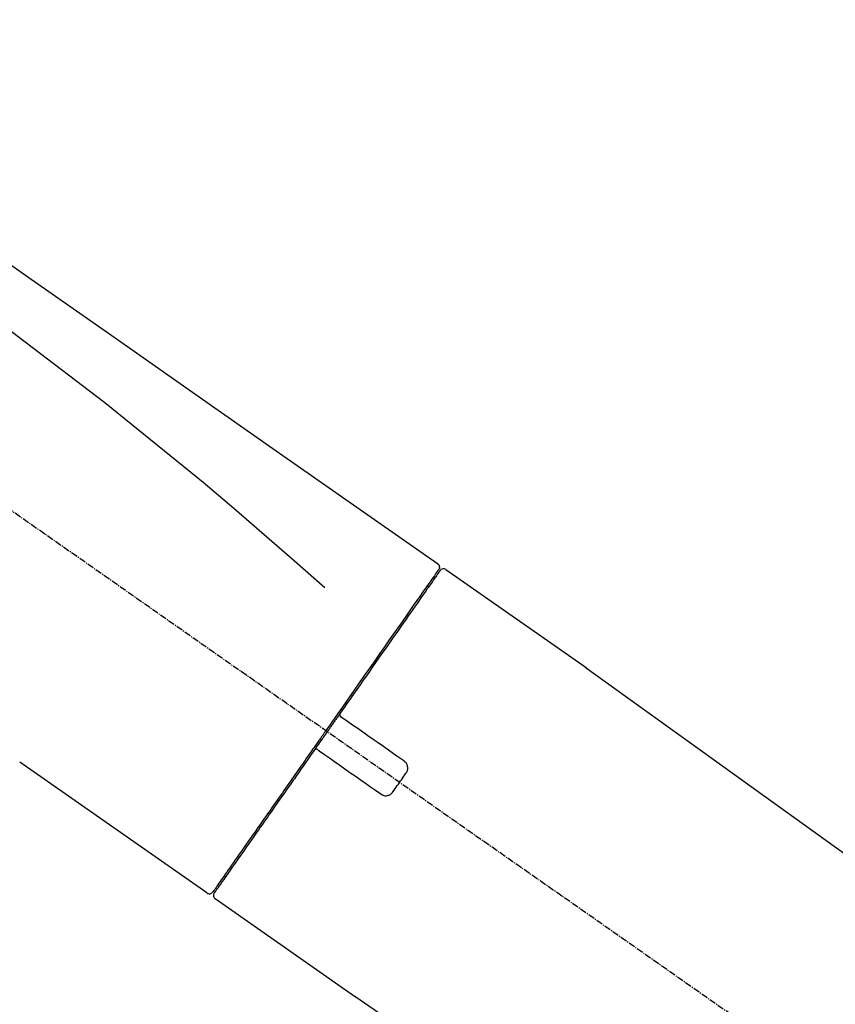
# Model space of a CAD drawing. Units: inches. Extents: x 0 to 26473, y -25 to 8845.
# Drawn here: x 5850 to 5943, y 3042 to 3154 of the extents above; entities that cross this region are included whole.
import ezdxf

# ---------------------------------------------------------------- set-up
doc = ezdxf.new("R2010")
doc.units = ezdxf.units.IN
doc.header["$MEASUREMENT"] = 0
doc.linetypes.add('CENTER2', pattern=[1.125, 0.75, -0.125, 0.125, -0.125])
doc.layers.get('DEFPOINTS').update_dxf_attribs({"color": 146})
doc.layers.add('150-機器', color=8, linetype='Continuous')
doc.layers.add('166-寸法B', color=11, linetype='Continuous')
doc.styles.add('KH001', font='txt')
doc.dimstyles.new('KH1xx030', dxfattribs={"dimscale": 30, "dimtxt": 2, "dimasz": 0.6, "dimexe": 0.3, "dimexo": 1.2, "dimgap": 0.5, "dimtad": 3, "dimdec": 1, "dimdsep": 46, "dimlunit": 6, "dimtxsty": 'KH001', "dimblk": 'DOT', "dimcen": 1, "dimdle": 1, "dimclrd": 256, "dimclre": 256, "dimclrt": 256, "dimadec": 0, "dimazin": 0, "dimtfac": 1, "dimtdec": 1, "dimtix": 1, "dimtmove": 2, "dimatfit": 3, "dimldrblk": 'CLOSEDBLANK', "dimfxl": 1, "dimtolj": 1, "dimtzin": 0, "dimlwd": -1, "dimlwe": -1, "dimarcsym": 0})

# ---------------------------------------------------------------- blocks, each defined once
blk = doc.blocks.new('F402_D')
at = {"layer": '150-機器', "color": 13, "linetype": 'CENTER2'}
blk.add_line((0.34, 36.17), (-286.53, 237.04), dxfattribs=at)
at = {"layer": '150-機器', "color": 13, "linetype": 'Continuous'}
for p, q in [((-174.17, 186.36), (-158.16, 175.15)), ((-176.27, 184.49), (-176.11, 184.37)), ((-158.24, 175.21), (-38.21, 88.74)), ((-201.42, 149.44), (-222.76, 164.37)), ((-199.28, 151.28), (-199.44, 151.4)), ((-184.47, 137.57), (-200.48, 148.78)), ((-83.81, 69.09), (-184.55, 137.62))]:
    blk.add_line(p, q, dxfattribs=at)
for points in [[(-248.64, 238.5), (-239.45, 232.07), (-230.25, 225.63), (-221.06, 219.2), (-211.87, 212.76), (-202.68, 206.32), (-193.49, 199.89), (-184.3, 193.45), (-175.11, 187.02)], [(-247.92, 231.16), (-236.19, 222.7), (-224.54, 214.15), (-213.06, 205.38), (-201.83, 196.3), (-198.34, 193.33), (-194.86, 190.34), (-191.41, 187.33), (-187.96, 184.3)], [(-175.11, 187.02), (-175.1, 187.01), (-175.09, 187), (-175.08, 187), (-175.07, 186.99), (-175.05, 186.97), (-175.03, 186.96), (-175.01, 186.94), (-175, 186.92), (-174.97, 186.89), (-174.95, 186.86), (-174.94, 186.83), (-174.92, 186.79), (-174.91, 186.76), (-174.9, 186.72), (-174.89, 186.69), (-174.89, 186.65), (-174.89, 186.62), (-174.89, 186.6), (-174.89, 186.57), (-174.9, 186.55), (-174.9, 186.54), (-174.9, 186.53), (-174.9, 186.51), (-174.91, 186.5)], [(-174.91, 186.5), (-174.9, 186.5), (-174.9, 186.5), (-174.9, 186.5), (-174.89, 186.5), (-174.86, 186.48), (-174.89, 186.43), (-174.97, 186.35), (-175.06, 186.25)], [(-175.11, 186.14), (-175.12, 186.13), (-175.13, 186.12), (-175.14, 186.11), (-175.14, 186.1), (-175.19, 186.03), (-175.23, 185.97), (-175.28, 185.9), (-175.32, 185.84), (-175.46, 185.64), (-175.6, 185.44), (-175.74, 185.25), (-175.88, 185.05), (-176.17, 184.63), (-176.47, 184.2), (-176.77, 183.78), (-177.06, 183.36), (-177.46, 182.79), (-177.86, 182.22), (-178.26, 181.65), (-178.65, 181.08), (-179.14, 180.39), (-179.63, 179.7), (-180.11, 179), (-180.6, 178.31), (-181.15, 177.52), (-181.71, 176.72), (-182.26, 175.93), (-182.82, 175.14), (-183.42, 174.28), (-184.02, 173.42), (-184.62, 172.56), (-185.23, 171.7), (-185.64, 171.1), (-186.06, 170.5), (-186.48, 169.91), (-186.9, 169.31), (-187.11, 169.01), (-187.32, 168.71), (-187.53, 168.41), (-187.74, 168.11)], [(-174.82, 186.21), (-174.82, 186.21), (-174.82, 186.21), (-174.82, 186.21), (-174.82, 186.21), (-174.82, 186.21), (-174.82, 186.21), (-174.82, 186.21), (-174.83, 186.2), (-174.83, 186.19), (-174.84, 186.19), (-174.84, 186.18), (-174.85, 186.17), (-174.94, 186.04), (-175.03, 185.91), (-175.13, 185.77), (-175.22, 185.64), (-175.3, 185.52), (-175.39, 185.4), (-175.48, 185.27), (-175.56, 185.15), (-175.61, 185.09), (-175.65, 185.03), (-175.69, 184.97), (-175.73, 184.91), (-175.84, 184.76), (-175.94, 184.61), (-176.05, 184.46), (-176.15, 184.31), (-176.21, 184.22), (-176.27, 184.13), (-176.34, 184.05), (-176.4, 183.96)], [(-175.06, 186.25), (-175.07, 186.23), (-175.09, 186.21), (-175.1, 186.19), (-175.12, 186.17), (-175.15, 186.11), (-175.18, 186.06), (-175.22, 186.01), (-175.26, 185.96)], [(-176.4, 183.96), (-176.49, 183.83), (-176.58, 183.7), (-176.67, 183.57), (-176.76, 183.43), (-176.99, 183.11), (-177.21, 182.8), (-177.44, 182.48), (-177.66, 182.16), (-177.92, 181.79), (-178.18, 181.42), (-178.44, 181.05), (-178.69, 180.68), (-178.99, 180.26), (-179.28, 179.85), (-179.57, 179.43), (-179.86, 179.01), (-180.18, 178.56), (-180.5, 178.11), (-180.81, 177.65), (-181.13, 177.2), (-181.48, 176.71), (-181.82, 176.22), (-182.16, 175.73), (-182.5, 175.24), (-182.86, 174.72), (-183.22, 174.21), (-183.58, 173.7), (-183.94, 173.18), (-184.13, 172.91), (-184.32, 172.64), (-184.51, 172.38), (-184.69, 172.11), (-184.88, 171.84), (-185.07, 171.57), (-185.26, 171.31), (-185.44, 171.04), (-185.63, 170.77), (-185.82, 170.5), (-186.02, 170.22), (-186.21, 169.95)], [(-186.21, 169.95), (-186.23, 169.92), (-186.25, 169.89), (-186.27, 169.86), (-186.29, 169.83), (-186.33, 169.77), (-186.37, 169.71), (-186.41, 169.66), (-186.45, 169.6), (-186.52, 169.51), (-186.58, 169.42), (-186.64, 169.33), (-186.7, 169.24), (-186.76, 169.16), (-186.82, 169.07), (-186.89, 168.98), (-186.95, 168.89), (-187.01, 168.8), (-187.07, 168.71), (-187.13, 168.63), (-187.2, 168.54), (-187.26, 168.45), (-187.32, 168.36), (-187.38, 168.27), (-187.44, 168.18), (-187.53, 168.06), (-187.61, 167.95), (-187.69, 167.83), (-187.78, 167.71), (-187.88, 167.56), (-187.98, 167.41), (-188.09, 167.27), (-188.19, 167.12), (-188.31, 166.94), (-188.44, 166.76), (-188.56, 166.59), (-188.69, 166.41), (-188.77, 166.29), (-188.85, 166.18), (-188.93, 166.06), (-189.01, 165.94), (-189.06, 165.88), (-189.1, 165.82), (-189.14, 165.76), (-189.18, 165.71)], [(-186.21, 169.95), (-186.22, 169.94), (-186.22, 169.93), (-186.23, 169.92), (-186.23, 169.91), (-186.24, 169.9), (-186.24, 169.9), (-186.24, 169.89), (-186.25, 169.88), (-186.25, 169.86), (-186.25, 169.85), (-186.26, 169.83), (-186.26, 169.82), (-186.26, 169.81), (-186.26, 169.81), (-186.26, 169.8), (-186.26, 169.8), (-186.26, 169.79), (-186.26, 169.78), (-186.26, 169.77), (-186.26, 169.76), (-186.26, 169.76), (-186.26, 169.75), (-186.26, 169.75), (-186.26, 169.74), (-186.26, 169.73), (-186.25, 169.71), (-186.25, 169.7), (-186.25, 169.68), (-186.24, 169.67), (-186.24, 169.67), (-186.23, 169.66), (-186.23, 169.65), (-186.22, 169.63), (-186.21, 169.61), (-186.2, 169.6), (-186.19, 169.58), (-186.18, 169.57), (-186.17, 169.57), (-186.17, 169.56), (-186.16, 169.55), (-186.15, 169.55), (-186.14, 169.54), (-186.14, 169.54), (-186.13, 169.53)], [(-185.97, 169.42), (-185.97, 169.42), (-185.97, 169.42), (-185.97, 169.42), (-185.97, 169.42), (-185.98, 169.43), (-185.98, 169.43), (-185.98, 169.43), (-185.99, 169.43), (-185.99, 169.44), (-186, 169.44), (-186, 169.44), (-186.01, 169.45), (-186.01, 169.45), (-186.02, 169.45), (-186.02, 169.46), (-186.03, 169.46), (-186.03, 169.47), (-186.04, 169.47), (-186.05, 169.47), (-186.05, 169.48), (-186.06, 169.48), (-186.06, 169.49), (-186.07, 169.49), (-186.08, 169.5), (-186.08, 169.5), (-186.09, 169.5), (-186.09, 169.51), (-186.1, 169.51), (-186.1, 169.51), (-186.11, 169.52), (-186.11, 169.52), (-186.11, 169.52), (-186.12, 169.52), (-186.12, 169.52), (-186.12, 169.53), (-186.12, 169.53), (-186.12, 169.53), (-186.12, 169.53), (-186.12, 169.53), (-186.13, 169.53), (-186.13, 169.53), (-186.13, 169.53), (-186.13, 169.53), (-186.13, 169.53)], [(-178.94, 164.5), (-179.53, 164.91), (-180.11, 165.32), (-180.7, 165.73), (-181.28, 166.14), (-181.87, 166.55), (-182.46, 166.96), (-183.04, 167.37), (-183.63, 167.78), (-184.21, 168.19), (-184.8, 168.6), (-185.38, 169.01), (-185.97, 169.42)], [(-187.86, 167.94), (-187.87, 167.93), (-187.88, 167.92), (-187.88, 167.9), (-187.89, 167.89), (-187.92, 167.86), (-187.94, 167.82), (-187.96, 167.79), (-187.99, 167.76), (-188.03, 167.7), (-188.07, 167.64), (-188.11, 167.58), (-188.15, 167.52), (-188.2, 167.45), (-188.26, 167.37), (-188.31, 167.29), (-188.36, 167.22), (-188.43, 167.12), (-188.5, 167.03), (-188.56, 166.93), (-188.63, 166.84), (-188.71, 166.72), (-188.79, 166.61), (-188.87, 166.5), (-188.95, 166.38), (-189.07, 166.21), (-189.19, 166.04), (-189.31, 165.87), (-189.43, 165.7), (-189.58, 165.48), (-189.73, 165.27), (-189.88, 165.05), (-190.03, 164.84), (-190.19, 164.61), (-190.35, 164.38), (-190.52, 164.14), (-190.68, 163.91), (-190.85, 163.67), (-191.02, 163.42), (-191.2, 163.17), (-191.37, 162.92), (-191.54, 162.68), (-191.72, 162.43), (-191.89, 162.18), (-192.07, 161.93), (-192.25, 161.67), (-192.44, 161.4), (-192.62, 161.14), (-192.8, 160.88), (-193.03, 160.56), (-193.25, 160.25), (-193.47, 159.93), (-193.69, 159.61), (-193.95, 159.24), (-194.21, 158.86), (-194.48, 158.48), (-194.74, 158.11), (-195.04, 157.69), (-195.33, 157.26), (-195.63, 156.84), (-195.92, 156.42), (-196.19, 156.04), (-196.46, 155.65), (-196.73, 155.27), (-197, 154.88), (-197.24, 154.54), (-197.48, 154.19), (-197.72, 153.85), (-197.96, 153.51), (-198.17, 153.21), (-198.38, 152.91), (-198.59, 152.62), (-198.8, 152.32), (-198.97, 152.07), (-199.14, 151.82), (-199.32, 151.57), (-199.49, 151.33), (-199.63, 151.13), (-199.77, 150.93), (-199.9, 150.74), (-200.04, 150.54), (-200.15, 150.38), (-200.26, 150.23), (-200.37, 150.07), (-200.48, 149.92), (-200.52, 149.85), (-200.56, 149.79), (-200.61, 149.72), (-200.69, 149.61), (-200.71, 149.59), (-200.72, 149.57), (-200.73, 149.55), (-200.73, 149.56), (-200.73, 149.56), (-200.73, 149.56), (-200.73, 149.56), (-200.73, 149.56)], [(-187.74, 168.11), (-187.75, 168.1), (-187.76, 168.09), (-187.77, 168.07), (-187.78, 168.06), (-187.79, 168.04), (-187.8, 168.03), (-187.81, 168.01), (-187.82, 168), (-187.83, 167.99), (-187.84, 167.97), (-187.85, 167.96), (-187.86, 167.94)], [(-189.18, 165.7), (-189.43, 165.34), (-189.69, 164.98), (-189.94, 164.62), (-190.19, 164.26), (-190.44, 163.9), (-190.69, 163.55), (-190.94, 163.19), (-191.19, 162.84), (-191.31, 162.66), (-191.43, 162.48), (-191.56, 162.31), (-191.68, 162.13), (-191.92, 161.79), (-192.16, 161.44), (-192.41, 161.1), (-192.65, 160.75), (-193, 160.25), (-193.35, 159.75), (-193.7, 159.25), (-194.05, 158.75), (-194.26, 158.45), (-194.47, 158.14), (-194.69, 157.84), (-194.9, 157.53), (-195.11, 157.23), (-195.33, 156.93), (-195.54, 156.62), (-195.75, 156.32), (-196.13, 155.78), (-196.5, 155.25), (-196.88, 154.71), (-197.25, 154.18), (-197.57, 153.73), (-197.88, 153.28), (-198.19, 152.83), (-198.51, 152.38), (-198.75, 152.03), (-199, 151.68), (-199.25, 151.33), (-199.49, 150.98), (-199.66, 150.73), (-199.83, 150.49), (-200, 150.25), (-200.17, 150), (-200.27, 149.87), (-200.36, 149.74), (-200.45, 149.61), (-200.54, 149.48), (-200.54, 149.47), (-200.55, 149.47), (-200.55, 149.46), (-200.56, 149.45), (-200.56, 149.45), (-200.56, 149.45), (-200.57, 149.44), (-200.57, 149.44), (-200.57, 149.44), (-200.56, 149.44), (-200.56, 149.45), (-200.56, 149.45)], [(-188.76, 165.77), (-188.76, 165.78), (-188.77, 165.78), (-188.77, 165.78), (-188.77, 165.78), (-188.78, 165.79), (-188.78, 165.79), (-188.79, 165.79), (-188.79, 165.79), (-188.8, 165.8), (-188.81, 165.8), (-188.82, 165.81), (-188.83, 165.81), (-188.83, 165.81), (-188.84, 165.81), (-188.84, 165.82), (-188.84, 165.82), (-188.85, 165.82), (-188.86, 165.82), (-188.87, 165.82), (-188.88, 165.83), (-188.89, 165.83), (-188.89, 165.83), (-188.9, 165.83), (-188.9, 165.83), (-188.91, 165.83), (-188.92, 165.83), (-188.93, 165.83), (-188.94, 165.83), (-188.95, 165.83), (-188.95, 165.83), (-188.96, 165.83), (-188.96, 165.83), (-188.99, 165.83), (-189.01, 165.83), (-189.03, 165.82), (-189.06, 165.82), (-189.08, 165.81), (-189.1, 165.8), (-189.11, 165.79), (-189.13, 165.77), (-189.14, 165.76), (-189.15, 165.74), (-189.17, 165.73), (-189.18, 165.71)], [(-188.76, 165.77), (-188.76, 165.77), (-188.76, 165.77), (-188.76, 165.77), (-188.76, 165.77), (-188.76, 165.77), (-188.75, 165.77), (-188.75, 165.77), (-188.75, 165.77), (-188.75, 165.77), (-188.75, 165.77), (-188.75, 165.77), (-188.75, 165.77), (-188.75, 165.76), (-188.74, 165.76), (-188.74, 165.76), (-188.74, 165.76), (-188.73, 165.75), (-188.72, 165.75), (-188.72, 165.74), (-188.71, 165.74), (-188.7, 165.73), (-188.7, 165.73), (-188.69, 165.72), (-188.68, 165.72), (-188.68, 165.72), (-188.67, 165.71), (-188.66, 165.71), (-188.66, 165.7), (-188.65, 165.7), (-188.65, 165.7), (-188.64, 165.69), (-188.64, 165.69), (-188.63, 165.68), (-188.63, 165.68), (-188.62, 165.68), (-188.62, 165.67), (-188.61, 165.67), (-188.61, 165.67), (-188.61, 165.67), (-188.6, 165.67), (-188.6, 165.66), (-188.6, 165.66), (-188.6, 165.66), (-188.6, 165.66)], [(-188.6, 165.66), (-188.01, 165.25), (-187.43, 164.84), (-186.84, 164.43), (-186.26, 164.02), (-185.67, 163.61), (-185.09, 163.2), (-184.5, 162.79), (-183.92, 162.38), (-183.33, 161.97), (-182.75, 161.56), (-182.16, 161.15), (-181.57, 160.74)], [(-178.7, 163.11), (-178.68, 163.14), (-178.66, 163.16), (-178.64, 163.19), (-178.62, 163.22), (-178.59, 163.27), (-178.56, 163.33), (-178.54, 163.39), (-178.52, 163.46), (-178.5, 163.56), (-178.49, 163.65), (-178.49, 163.75), (-178.51, 163.85), (-178.53, 163.95), (-178.56, 164.05), (-178.6, 164.14), (-178.65, 164.23), (-178.69, 164.28), (-178.73, 164.33), (-178.78, 164.38), (-178.83, 164.43), (-178.86, 164.45), (-178.89, 164.46), (-178.92, 164.48), (-178.94, 164.5)], [(-180.19, 160.99), (-180.06, 161.16), (-179.94, 161.34), (-179.81, 161.52), (-179.69, 161.69), (-179.57, 161.87), (-179.44, 162.05), (-179.32, 162.23), (-179.19, 162.4), (-179.07, 162.58), (-178.95, 162.76), (-178.82, 162.93), (-178.7, 163.11)], [(-181.57, 160.74), (-181.55, 160.72), (-181.52, 160.7), (-181.49, 160.68), (-181.47, 160.67), (-181.41, 160.63), (-181.35, 160.6), (-181.28, 160.58), (-181.22, 160.56), (-181.12, 160.54), (-181.02, 160.53), (-180.92, 160.54), (-180.82, 160.55), (-180.72, 160.58), (-180.62, 160.61), (-180.53, 160.65), (-180.45, 160.7), (-180.4, 160.74), (-180.35, 160.78), (-180.3, 160.83), (-180.26, 160.88), (-180.24, 160.91), (-180.22, 160.93), (-180.2, 160.96), (-180.19, 160.99)]]:
    blk.add_lwpolyline(points, dxfattribs=at)
for centre, start, end in [((-174.41, 185.92), 55.5475, 145), ((-201.14, 149.85), 234.9852, 325), ((-200.16, 149.16), 145, 235.2489)]:
    blk.add_arc(centre, 0.499, start, end, dxfattribs=at)
blk = doc.blocks.new('_Dot')
at = {"color": 0, "linetype": 'ByBlock', "lineweight": -2}
blk.add_line((-0.5, 0), (-1, 0), dxfattribs=at)
at = {"color": 0, "linetype": 'ByBlock', "const_width": 0.5}
blk.add_lwpolyline([(-0.25, 0, 1), (0.25, 0, 1)], format="xyb", close=True, dxfattribs=at)
blk = doc.blocks.new('*D1021')
at = {"layer": '166-寸法B'}
for p, q in [((5492.51, 2938.22), (5492.51, 3165.36)), ((6142.51, 2938.22), (6142.51, 3165.36)), ((5510.51, 3156.36), (6124.51, 3156.36))]:
    blk.add_line(p, q, dxfattribs=at)
at = {"layer": 'DEFPOINTS', "color": 0}
for p in [(6142.51, 3156.36), (5492.51, 2902.22), (6142.51, 2902.22)]:
    blk.add_point(p, dxfattribs=at)
at = {"layer": '166-寸法B', "linetype": 'ByBlock', "xscale": 18, "yscale": 18, "zscale": 18, "rotation": 180}
blk.add_blockref('_Dot', (5492.51, 3156.36), dxfattribs=at)
at = {"layer": '166-寸法B', "linetype": 'ByBlock', "xscale": 18, "yscale": 18, "zscale": 18}
blk.add_blockref('_Dot', (6142.51, 3156.36), dxfattribs=at)
at = {"layer": '166-寸法B', "insert": (5817.51, 3201.36), "char_height": 60, "attachment_point": 5, "style": 'KH001'}
blk.add_mtext('\\A1;650', dxfattribs=at)
blk = doc.blocks.new('_ClosedBlank')
at = {"color": 0, "linetype": 'ByBlock', "lineweight": -2}
for p, q in [((-1, 0.1667), (0, 0)), ((-1, 0.1667), (-1, -0.1667)), ((0, 0), (-1, -0.1667))]:
    blk.add_line(p, q, dxfattribs=at)

msp = doc.modelspace()

# ---------------------------------------------------------------- block references
at = {"layer": '150-機器'}
msp.add_blockref('F402_D', (6072.51, 2904.91), dxfattribs=at)

# ---------------------------------------------------------------- dimensions: what is measured, and where the dimension line sits
at = {"layer": '166-寸法B'}
dim = msp.add_linear_dim(base=(6142.51, 3156.36), p1=(5492.51, 2902.22), p2=(6142.51, 2902.22), dimstyle='KH1xx030', dxfattribs=at)
dim.commit()
dim.dimension.update_dxf_attribs({"geometry": '*D1021', "text_midpoint": (5817.51, 3201.36)})

doc.saveas('drawing.dxf')
